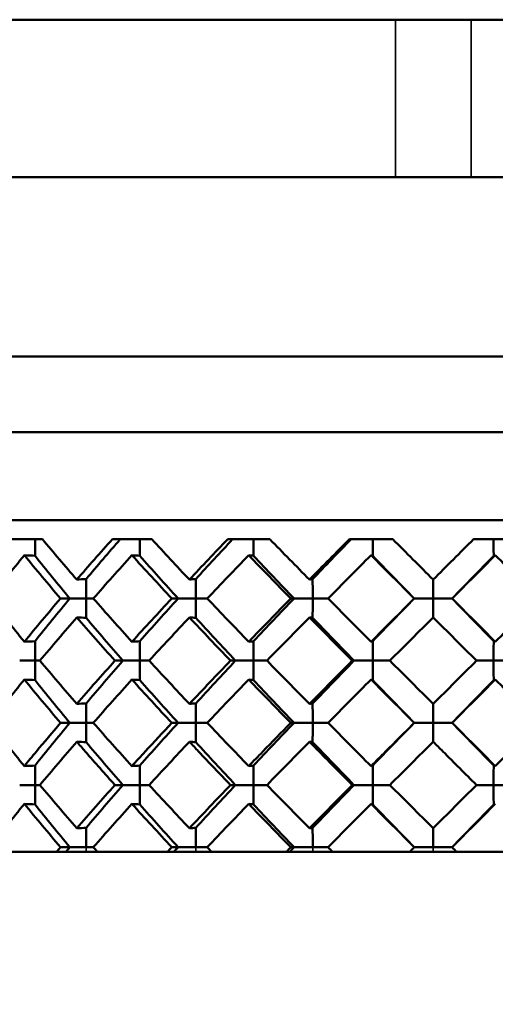
# Model space of a CAD drawing. Units: inches. Extents: x 3 to 415, y -388 to 85.
# Drawn here: x 36 to 37, y 70 to 71 of the extents above; entities that cross this region are included whole.
import ezdxf

# ---------------------------------------------------------------- set-up
doc = ezdxf.new("R2010")
doc.units = ezdxf.units.IN
doc.header["$LTSCALE"] = 8
doc.header["$MEASUREMENT"] = 0
for name, color, linetype, lineweight in [('Dimension (ANSI)', 7, 'Continuous', 25), ('Visible (ANSI)', 7, 'Continuous', 50), ('Visible Narrow (ANSI)', 7, 'Continuous', 35)]:
    doc.layers.add(name, color=color, linetype=linetype, lineweight=lineweight)
doc.styles.get("Standard").update_dxf_attribs({"font": 'calibril.ttf'})
doc.dimstyles.new('Default (ANSI)', dxfattribs={"dimscale": 8, "dimtxt": 0.125, "dimasz": 0.098425, "dimexe": 0.125, "dimexo": 0.0625, "dimgap": 0.031496, "dimtad": 0, "dimtih": 1, "dimtoh": 1, "dimrnd": 1e-08, "dimzin": 4, "dimdsep": 46, "dimtxsty": 'Standard', "dimcen": 0.09, "dimdle": 0.393701, "dimclrd": 256, "dimclre": 256, "dimclrt": 256, "dimadec": 0, "dimazin": 1, "dimtfac": 1, "dimtofl": 0, "dimtmove": 0, "dimatfit": 3, "dimfxl": 1, "dimtolj": 1, "dimtzin": 4, "dimlwd": -1, "dimlwe": -1, "dimarcsym": 0})

# ---------------------------------------------------------------- blocks, each defined once
blk = doc.blocks.new('*D13')
at = {"layer": 'Defpoints', "color": 0, "transparency": 16777216}
for p in [(30.11686, 79.91065), (36.45186, 65.38025), (46.81807, 65.38025)]:
    blk.add_point(p, dxfattribs=at)
at = {"layer": 'Dimension (ANSI)', "transparency": 16777216}
for p, q in [((30.61686, 79.91065), (47.81807, 79.91065)), ((46.81807, 79.12325), (46.81807, 72.82074)), ((46.81807, 66.16765), (46.81807, 69.48286)), ((36.95186, 65.38025), (47.81807, 65.38025))]:
    blk.add_line(p, q, dxfattribs=at)
for points in [[(46.68684, 79.12325), (46.94931, 79.12325), (46.81807, 79.91065)], [(46.68684, 66.16765), (46.94931, 66.16765), (46.81807, 65.38025)]]:
    blk.add_solid(points, dxfattribs=at)
at = {"layer": 'Dimension (ANSI)', "transparency": 16777216, "char_height": 1, "attachment_point": 1}
for s, insert in [('\\A1; 14.53', (44.90577, 72.42531)), ('\\A1;[369.1]', (44.72192, 70.89983))]:
    blk.add_mtext(s, dxfattribs=dict(at, insert=insert))

msp = doc.modelspace()

# ---------------------------------------------------------------- linework, layer by layer
at = {"layer": 'Visible (ANSI)'}
for p, q in [((35.94186, 70.85765), (37.44186, 70.85765)), ((36.16327, 70.73265), (36.66186, 70.73265)), ((36.72186, 70.73265), (36.66186, 70.73265)), ((36.72186, 70.73265), (37.22044, 70.73265)), ((37.17686, 70.59065), (36.20686, 70.59065)), ((37.23686, 70.53065), (36.14686, 70.53065)), ((36.12686, 70.46065), (37.25686, 70.46065)), ((36.38209, 70.44565), (36.35378, 70.44565)), ((36.46885, 70.44565), (36.43753, 70.44565)), ((36.56238, 70.44565), (36.529, 70.44565)), ((36.65985, 70.44565), (36.62542, 70.44565)), ((36.75829, 70.44565), (36.72386, 70.44565)), ((36.69186, 70.39863), (36.69186, 70.41363)), ((36.39646, 70.39863), (36.40387, 70.39863)), ((36.40387, 70.39863), (36.41686, 70.39863)), ((36.42245, 70.39863), (36.41686, 70.39863)), ((36.48459, 70.39863), (36.48965, 70.39863)), ((36.48965, 70.39863), (36.50374, 70.39863)), ((36.51278, 70.39863), (36.50374, 70.39863)), ((36.57901, 70.39863), (36.58158, 70.39863)), ((36.58158, 70.39863), (36.59635, 70.39863)), ((36.60855, 70.39863), (36.59635, 70.39863)), ((36.67686, 70.39863), (36.69186, 70.39863)), ((36.70686, 70.39863), (36.69186, 70.39863)), ((36.69186, 70.39863), (36.69186, 70.38362)), ((36.3641, 70.34932), (36.37639, 70.34932)), ((36.38019, 70.34932), (36.37639, 70.34932)), ((36.43957, 70.34932), (36.44582, 70.34932)), ((36.44582, 70.34932), (36.45942, 70.34932)), ((36.46676, 70.34932), (36.45942, 70.34932)), ((36.53119, 70.34932), (36.53502, 70.34932)), ((36.53502, 70.34932), (36.54951, 70.34932)), ((36.56016, 70.34932), (36.54951, 70.34932)), ((36.62769, 70.34932), (36.62898, 70.34932)), ((36.62898, 70.34932), (36.64392, 70.34932)), ((36.65757, 70.34932), (36.64392, 70.34932)), ((36.72614, 70.34932), (36.73979, 70.34932)), ((36.75473, 70.34932), (36.73979, 70.34932)), ((36.69186, 70.30001), (36.69186, 70.31502)), ((36.39646, 70.30001), (36.40387, 70.30001)), ((36.40387, 70.30001), (36.41686, 70.30001)), ((36.42245, 70.30001), (36.41686, 70.30001)), ((36.48459, 70.30001), (36.48965, 70.30001)), ((36.48965, 70.30001), (36.50374, 70.30001)), ((36.51278, 70.30001), (36.50374, 70.30001)), ((36.57901, 70.30001), (36.58158, 70.30001)), ((36.58158, 70.30001), (36.59635, 70.30001)), ((36.60855, 70.30001), (36.59635, 70.30001)), ((36.67686, 70.30001), (36.69186, 70.30001)), ((36.70686, 70.30001), (36.69186, 70.30001)), ((36.69186, 70.30001), (36.69186, 70.28501)), ((36.3641, 70.25071), (36.37639, 70.25071)), ((36.38019, 70.25071), (36.37639, 70.25071)), ((36.43957, 70.25071), (36.44582, 70.25071)), ((36.44582, 70.25071), (36.45942, 70.25071)), ((36.46676, 70.25071), (36.45942, 70.25071)), ((36.53119, 70.25071), (36.53502, 70.25071)), ((36.53502, 70.25071), (36.54951, 70.25071)), ((36.56016, 70.25071), (36.54951, 70.25071)), ((36.62769, 70.25071), (36.62898, 70.25071)), ((36.62898, 70.25071), (36.64392, 70.25071)), ((36.65757, 70.25071), (36.64392, 70.25071)), ((36.72614, 70.25071), (36.73979, 70.25071)), ((36.75473, 70.25071), (36.73979, 70.25071)), ((36.69186, 70.2014), (36.69186, 70.21641)), ((36.39646, 70.2014), (36.40387, 70.2014)), ((36.40387, 70.2014), (36.41686, 70.2014)), ((36.42245, 70.2014), (36.41686, 70.2014)), ((36.48459, 70.2014), (36.48965, 70.2014)), ((36.48965, 70.2014), (36.50374, 70.2014)), ((36.51278, 70.2014), (36.50374, 70.2014)), ((36.57901, 70.2014), (36.58158, 70.2014)), ((36.58158, 70.2014), (36.59635, 70.2014)), ((36.60855, 70.2014), (36.59635, 70.2014)), ((36.67686, 70.2014), (36.69186, 70.2014)), ((36.70686, 70.2014), (36.69186, 70.2014)), ((36.39327, 70.19765), (36.34324, 70.19765)), ((36.39327, 70.19765), (36.40076, 70.19765)), ((36.40076, 70.19765), (36.41685, 70.19765)), ((36.41685, 70.19765), (36.42575, 70.19765)), ((36.4811, 70.19765), (36.42575, 70.19765)), ((36.4811, 70.19765), (36.48626, 70.19765)), ((36.48626, 70.19765), (36.50374, 70.19765)), ((36.50374, 70.19765), (36.51634, 70.19765)), ((36.57533, 70.19765), (36.51634, 70.19765)), ((36.57533, 70.19765), (36.578, 70.19765)), ((36.578, 70.19765), (36.59635, 70.19765)), ((36.59635, 70.19765), (36.61226, 70.19765)), ((36.67311, 70.19765), (36.61226, 70.19765)), ((36.67311, 70.19765), (36.67321, 70.19765)), ((36.67321, 70.19765), (36.69186, 70.19765)), ((36.69186, 70.19765), (36.71051, 70.19765)), ((36.71051, 70.19765), (36.7106, 70.19765)), ((36.77145, 70.19765), (36.7106, 70.19765))]:
    msp.add_line(p, q, dxfattribs=at)
for radius, start, end in [(6.3, 302.295815, 113.186059), (6.29996, 302.296184, 113.185791)]:
    msp.add_arc((36.69186, 73.21765), radius, start, end, dxfattribs=at)
for points in [[(36.37639, 70.44565), (36.37638, 70.44128), (36.37634, 70.4369), (36.37627, 70.43253)], [(36.38209, 70.44565), (36.39103, 70.43496), (36.40013, 70.42429), (36.40936, 70.41363)], [(36.40936, 70.41363), (36.41859, 70.42429), (36.42798, 70.43496), (36.43753, 70.44565)], [(36.41675, 70.41403), (36.42564, 70.42457), (36.43468, 70.43511), (36.44384, 70.44565)], [(36.45941, 70.44565), (36.45941, 70.44128), (36.45938, 70.4369), (36.45933, 70.43253)], [(36.46885, 70.44565), (36.47867, 70.43496), (36.4886, 70.42429), (36.49861, 70.41363)], [(36.49861, 70.41363), (36.50864, 70.42429), (36.51877, 70.43497), (36.529, 70.44565)], [(36.50367, 70.41403), (36.51332, 70.42457), (36.52306, 70.43511), (36.53289, 70.44565)], [(36.5495, 70.44565), (36.5495, 70.44128), (36.54948, 70.4369), (36.54945, 70.43253)], [(36.56238, 70.44565), (36.57279, 70.43496), (36.58325, 70.42429), (36.59374, 70.41363)], [(36.59374, 70.41363), (36.60425, 70.42429), (36.61481, 70.43497), (36.62542, 70.44565)], [(36.59631, 70.41403), (36.60642, 70.42457), (36.61658, 70.43511), (36.62677, 70.44565)], [(36.64392, 70.44565), (36.64392, 70.44128), (36.64391, 70.4369), (36.6439, 70.43253)], [(36.65985, 70.44565), (36.67052, 70.43496), (36.6812, 70.42429), (36.69186, 70.41363)], [(36.69186, 70.41363), (36.70252, 70.42429), (36.7132, 70.43497), (36.72386, 70.44565)], [(36.73979, 70.44565), (36.73979, 70.44128), (36.7398, 70.4369), (36.73981, 70.43253)], [(36.36778, 70.43293), (36.3584, 70.42148), (36.34924, 70.41004), (36.3403, 70.39863)], [(36.37627, 70.43253), (36.37344, 70.43266), (36.37061, 70.4328), (36.36778, 70.43293)], [(36.39646, 70.39863), (36.38672, 70.41005), (36.37716, 70.42149), (36.36778, 70.43293)], [(36.40387, 70.39863), (36.39449, 70.40993), (36.38529, 70.42123), (36.37627, 70.43253)], [(36.45308, 70.43293), (36.44269, 70.42148), (36.43248, 70.41004), (36.42245, 70.39863)], [(36.45933, 70.43253), (36.45725, 70.43266), (36.45516, 70.4328), (36.45308, 70.43293)], [(36.48459, 70.39863), (36.47396, 70.41005), (36.46345, 70.42149), (36.45308, 70.43293)], [(36.48965, 70.39863), (36.47942, 70.40993), (36.4693, 70.42123), (36.45933, 70.43253)], [(36.54562, 70.43293), (36.53456, 70.42148), (36.52361, 70.41004), (36.51278, 70.39863)], [(36.54945, 70.43253), (36.54818, 70.43266), (36.5469, 70.4328), (36.54562, 70.43293)], [(36.57901, 70.39863), (36.56781, 70.41005), (36.55668, 70.42149), (36.54562, 70.43293)], [(36.58158, 70.39863), (36.5708, 70.40993), (36.56008, 70.42123), (36.54945, 70.43253)], [(36.64261, 70.43293), (36.6312, 70.42148), (36.61984, 70.41004), (36.60855, 70.39863)], [(36.6439, 70.43253), (36.64347, 70.43266), (36.64304, 70.4328), (36.64261, 70.43293)], [(36.67686, 70.39863), (36.66543, 70.41005), (36.65401, 70.42149), (36.64261, 70.43293)], [(36.67686, 70.39863), (36.66586, 70.40993), (36.65486, 70.42123), (36.6439, 70.43253)], [(36.7411, 70.43293), (36.72969, 70.42148), (36.71827, 70.41004), (36.70686, 70.39863)], [(36.70686, 70.39863), (36.71786, 70.40993), (36.72885, 70.42123), (36.73981, 70.43253)], [(36.73981, 70.43253), (36.74024, 70.43266), (36.74067, 70.4328), (36.7411, 70.43293)], [(36.77516, 70.39863), (36.76386, 70.41005), (36.7525, 70.42149), (36.7411, 70.43293)], [(36.41675, 70.41403), (36.41429, 70.41389), (36.41182, 70.41376), (36.40936, 70.41363)], [(36.50367, 70.41403), (36.50199, 70.41389), (36.5003, 70.41376), (36.49861, 70.41363)], [(36.59631, 70.41403), (36.59546, 70.41389), (36.5946, 70.41376), (36.59374, 70.41363)], [(36.3403, 70.39863), (36.34926, 70.38718), (36.35843, 70.37574), (36.36778, 70.36432)], [(36.36778, 70.36432), (36.37714, 70.37574), (36.3867, 70.38718), (36.39646, 70.39863)], [(36.37627, 70.36473), (36.38529, 70.37603), (36.39449, 70.38733), (36.40387, 70.39863)], [(36.42245, 70.39863), (36.43251, 70.38718), (36.44272, 70.37574), (36.45308, 70.36432)], [(36.45308, 70.36432), (36.46344, 70.37575), (36.47395, 70.38719), (36.48459, 70.39863)], [(36.45933, 70.36473), (36.4693, 70.37603), (36.47942, 70.38733), (36.48965, 70.39863)], [(36.51278, 70.39863), (36.52364, 70.38718), (36.53459, 70.37574), (36.54562, 70.36432)], [(36.54562, 70.36432), (36.55667, 70.37575), (36.5678, 70.38719), (36.57901, 70.39863)], [(36.54945, 70.36473), (36.56008, 70.37603), (36.5708, 70.38733), (36.58158, 70.39863)], [(36.60855, 70.39863), (36.61988, 70.38718), (36.63123, 70.37574), (36.64261, 70.36432)], [(36.64261, 70.36432), (36.654, 70.37575), (36.66542, 70.38719), (36.67686, 70.39863)], [(36.6439, 70.36473), (36.65486, 70.37603), (36.66586, 70.38733), (36.67686, 70.39863)], [(36.73981, 70.36473), (36.72885, 70.37603), (36.71786, 70.38733), (36.70686, 70.39863)], [(36.70686, 70.39863), (36.7183, 70.38718), (36.72972, 70.37574), (36.7411, 70.36432)], [(36.7411, 70.36432), (36.75249, 70.37575), (36.76385, 70.38719), (36.77516, 70.39863)], [(36.40936, 70.38362), (36.39944, 70.37218), (36.38972, 70.36074), (36.38019, 70.34932)], [(36.41675, 70.38322), (36.41429, 70.38336), (36.41182, 70.38349), (36.40936, 70.38362)], [(36.43957, 70.34932), (36.42933, 70.36076), (36.41926, 70.37219), (36.40936, 70.38362)], [(36.44582, 70.34932), (36.43598, 70.36062), (36.42628, 70.37192), (36.41675, 70.38322)], [(36.49861, 70.38362), (36.48786, 70.37218), (36.47723, 70.36074), (36.46676, 70.34932)], [(36.50367, 70.38322), (36.50199, 70.38336), (36.5003, 70.38349), (36.49861, 70.38362)], [(36.53119, 70.34932), (36.52022, 70.36076), (36.50936, 70.37219), (36.49861, 70.38362)], [(36.53502, 70.34932), (36.52447, 70.36062), (36.51402, 70.37192), (36.50367, 70.38322)], [(36.59374, 70.38362), (36.58247, 70.37218), (36.57127, 70.36074), (36.56016, 70.34932)], [(36.59631, 70.38322), (36.59546, 70.38336), (36.5946, 70.38349), (36.59374, 70.38362)], [(36.62769, 70.34932), (36.61633, 70.36076), (36.60501, 70.37219), (36.59374, 70.38362)], [(36.62898, 70.34932), (36.61804, 70.36062), (36.60715, 70.37192), (36.59631, 70.38322)], [(36.69186, 70.38362), (36.68041, 70.37218), (36.66898, 70.36074), (36.65757, 70.34932)], [(36.72614, 70.34932), (36.71472, 70.36076), (36.70329, 70.37219), (36.69186, 70.38362)], [(36.37627, 70.36473), (36.37344, 70.36459), (36.37061, 70.36445), (36.36778, 70.36432)], [(36.45933, 70.36473), (36.45725, 70.36459), (36.45516, 70.36445), (36.45308, 70.36432)], [(36.54945, 70.36473), (36.54818, 70.36459), (36.5469, 70.36445), (36.54562, 70.36432)], [(36.6439, 70.36473), (36.64347, 70.36459), (36.64304, 70.36445), (36.64261, 70.36432)], [(36.73981, 70.36473), (36.74024, 70.36459), (36.74067, 70.36445), (36.7411, 70.36432)], [(36.38019, 70.34932), (36.38973, 70.33788), (36.39946, 70.32645), (36.40936, 70.31502)], [(36.40936, 70.31502), (36.41926, 70.32646), (36.42934, 70.33789), (36.43957, 70.34932)], [(36.41675, 70.31542), (36.42628, 70.32672), (36.43598, 70.33802), (36.44582, 70.34932)], [(36.46676, 70.34932), (36.47725, 70.33788), (36.48787, 70.32645), (36.49861, 70.31502)], [(36.49861, 70.31502), (36.50936, 70.32646), (36.52023, 70.33789), (36.53119, 70.34932)], [(36.50367, 70.31542), (36.51402, 70.32672), (36.52447, 70.33802), (36.53502, 70.34932)], [(36.56016, 70.34932), (36.57129, 70.33788), (36.58249, 70.32645), (36.59374, 70.31502)], [(36.59374, 70.31502), (36.60501, 70.32646), (36.61633, 70.33789), (36.62769, 70.34932)], [(36.59631, 70.31542), (36.60715, 70.32672), (36.61804, 70.33802), (36.62898, 70.34932)], [(36.65757, 70.34932), (36.66899, 70.33788), (36.68043, 70.32645), (36.69186, 70.31502)], [(36.69186, 70.31502), (36.7033, 70.32646), (36.71473, 70.33789), (36.72614, 70.34932)], [(36.36778, 70.33432), (36.35841, 70.32288), (36.34925, 70.31145), (36.3403, 70.30001)], [(36.37627, 70.33392), (36.37344, 70.33405), (36.37061, 70.33419), (36.36778, 70.33432)], [(36.39646, 70.30001), (36.38671, 70.31146), (36.37715, 70.32289), (36.36778, 70.33432)], [(36.40387, 70.30001), (36.39449, 70.31131), (36.38529, 70.32262), (36.37627, 70.33392)], [(36.45308, 70.33432), (36.44271, 70.32288), (36.43249, 70.31145), (36.42245, 70.30001)], [(36.45933, 70.33392), (36.45725, 70.33405), (36.45516, 70.33419), (36.45308, 70.33432)], [(36.48459, 70.30001), (36.47394, 70.31146), (36.46343, 70.32289), (36.45308, 70.33432)], [(36.48965, 70.30001), (36.47942, 70.31131), (36.4693, 70.32262), (36.45933, 70.33392)], [(36.54562, 70.33432), (36.53457, 70.32288), (36.52362, 70.31145), (36.51278, 70.30001)], [(36.54945, 70.33392), (36.54818, 70.33405), (36.5469, 70.33419), (36.54562, 70.33432)], [(36.57901, 70.30001), (36.5678, 70.31146), (36.55666, 70.32289), (36.54562, 70.33432)], [(36.58158, 70.30001), (36.5708, 70.31131), (36.56008, 70.32262), (36.54945, 70.33392)], [(36.64261, 70.33432), (36.63122, 70.32288), (36.61986, 70.31145), (36.60855, 70.30001)], [(36.6439, 70.33392), (36.64347, 70.33405), (36.64304, 70.33419), (36.64261, 70.33432)], [(36.67686, 70.30001), (36.66542, 70.31146), (36.654, 70.32289), (36.64261, 70.33432)], [(36.67686, 70.30001), (36.66586, 70.31131), (36.65486, 70.32262), (36.6439, 70.33392)], [(36.7411, 70.33432), (36.7297, 70.32288), (36.71828, 70.31145), (36.70686, 70.30001)], [(36.70686, 70.30001), (36.71786, 70.31131), (36.72885, 70.32262), (36.73981, 70.33392)], [(36.73981, 70.33392), (36.74024, 70.33405), (36.74067, 70.33419), (36.7411, 70.33432)], [(36.77516, 70.30001), (36.76384, 70.31146), (36.75248, 70.32289), (36.7411, 70.33432)], [(36.41675, 70.31542), (36.41429, 70.31528), (36.41182, 70.31515), (36.40936, 70.31502)], [(36.50367, 70.31542), (36.50199, 70.31528), (36.5003, 70.31515), (36.49861, 70.31502)], [(36.59631, 70.31542), (36.59546, 70.31528), (36.5946, 70.31515), (36.59374, 70.31502)], [(36.3403, 70.30001), (36.34925, 70.28858), (36.35842, 70.27715), (36.36778, 70.26571)], [(36.37627, 70.26611), (36.38529, 70.27741), (36.39449, 70.28871), (36.40387, 70.30001)], [(36.42245, 70.30001), (36.4325, 70.28858), (36.44271, 70.27715), (36.45308, 70.26571)], [(36.45933, 70.26611), (36.4693, 70.27741), (36.47942, 70.28871), (36.48965, 70.30001)], [(36.51278, 70.30001), (36.52362, 70.28858), (36.53458, 70.27715), (36.54562, 70.26571)], [(36.54945, 70.26611), (36.56008, 70.27741), (36.5708, 70.28871), (36.58158, 70.30001)], [(36.60855, 70.30001), (36.61986, 70.28858), (36.63122, 70.27715), (36.64261, 70.26571)], [(36.6439, 70.26611), (36.65486, 70.27741), (36.66586, 70.28871), (36.67686, 70.30001)], [(36.73981, 70.26611), (36.72885, 70.27741), (36.71786, 70.28871), (36.70686, 70.30001)], [(36.70686, 70.30001), (36.71829, 70.28858), (36.72971, 70.27715), (36.7411, 70.26571)], [(36.40936, 70.28501), (36.39946, 70.27358), (36.38973, 70.26215), (36.38019, 70.25071)], [(36.41675, 70.28461), (36.41429, 70.28475), (36.41182, 70.28488), (36.40936, 70.28501)], [(36.44582, 70.25071), (36.43598, 70.26201), (36.42628, 70.27331), (36.41675, 70.28461)], [(36.49861, 70.28501), (36.48787, 70.27358), (36.47725, 70.26215), (36.46676, 70.25071)], [(36.50367, 70.28461), (36.50199, 70.28475), (36.5003, 70.28488), (36.49861, 70.28501)], [(36.53502, 70.25071), (36.52447, 70.26201), (36.51402, 70.27331), (36.50367, 70.28461)], [(36.59374, 70.28501), (36.58249, 70.27358), (36.57129, 70.26215), (36.56016, 70.25071)], [(36.59631, 70.28461), (36.59546, 70.28475), (36.5946, 70.28488), (36.59374, 70.28501)], [(36.62898, 70.25071), (36.61804, 70.26201), (36.60715, 70.27331), (36.59631, 70.28461)], [(36.69186, 70.28501), (36.68042, 70.27358), (36.66899, 70.26215), (36.65757, 70.25071)], [(36.37627, 70.26611), (36.37344, 70.26598), (36.37061, 70.26584), (36.36778, 70.26571)], [(36.45933, 70.26611), (36.45725, 70.26598), (36.45516, 70.26584), (36.45308, 70.26571)], [(36.54945, 70.26611), (36.54818, 70.26598), (36.5469, 70.26584), (36.54562, 70.26571)], [(36.6439, 70.26611), (36.64347, 70.26598), (36.64304, 70.26584), (36.64261, 70.26571)], [(36.73981, 70.26611), (36.74024, 70.26598), (36.74067, 70.26584), (36.7411, 70.26571)], [(36.38019, 70.25071), (36.38972, 70.23928), (36.39944, 70.22785), (36.40936, 70.21641)], [(36.40936, 70.21641), (36.41925, 70.22783), (36.42933, 70.23927), (36.43957, 70.25071)], [(36.41675, 70.21681), (36.42628, 70.22811), (36.43598, 70.23941), (36.44582, 70.25071)], [(36.46676, 70.25071), (36.47724, 70.23928), (36.48786, 70.22785), (36.49861, 70.21641)], [(36.49861, 70.21641), (36.50935, 70.22783), (36.52022, 70.23927), (36.53119, 70.25071)], [(36.50367, 70.21681), (36.51402, 70.22811), (36.52447, 70.23941), (36.53502, 70.25071)], [(36.56016, 70.25071), (36.57128, 70.23928), (36.58247, 70.22785), (36.59374, 70.21641)], [(36.59374, 70.21641), (36.605, 70.22783), (36.61632, 70.23927), (36.62769, 70.25071)], [(36.59631, 70.21681), (36.60715, 70.22811), (36.61804, 70.23941), (36.62898, 70.25071)], [(36.65757, 70.25071), (36.66898, 70.23928), (36.68041, 70.22785), (36.69186, 70.21641)], [(36.69186, 70.21641), (36.70328, 70.22783), (36.71472, 70.23927), (36.72614, 70.25071)], [(36.36778, 70.23571), (36.35843, 70.22428), (36.34926, 70.21285), (36.3403, 70.2014)], [(36.37627, 70.2353), (36.37344, 70.23544), (36.37061, 70.23558), (36.36778, 70.23571)], [(36.39646, 70.2014), (36.38672, 70.21284), (36.37716, 70.22427), (36.36778, 70.23571)], [(36.40387, 70.2014), (36.39449, 70.2127), (36.38529, 70.224), (36.37627, 70.2353)], [(36.45308, 70.23571), (36.44272, 70.22428), (36.43251, 70.21285), (36.42245, 70.2014)], [(36.45933, 70.2353), (36.45725, 70.23544), (36.45516, 70.23558), (36.45308, 70.23571)], [(36.48459, 70.2014), (36.47395, 70.21284), (36.46344, 70.22427), (36.45308, 70.23571)], [(36.48965, 70.2014), (36.47942, 70.2127), (36.4693, 70.224), (36.45933, 70.2353)], [(36.54562, 70.23571), (36.53459, 70.22428), (36.52363, 70.21285), (36.51278, 70.2014)], [(36.54945, 70.2353), (36.54818, 70.23544), (36.5469, 70.23558), (36.54562, 70.23571)], [(36.57901, 70.2014), (36.56781, 70.21284), (36.55667, 70.22427), (36.54562, 70.23571)], [(36.58158, 70.2014), (36.5708, 70.2127), (36.56008, 70.224), (36.54945, 70.2353)], [(36.64261, 70.23571), (36.63123, 70.22428), (36.61987, 70.21285), (36.60855, 70.2014)], [(36.6439, 70.2353), (36.64347, 70.23544), (36.64304, 70.23558), (36.64261, 70.23571)], [(36.67686, 70.2014), (36.66543, 70.21284), (36.65401, 70.22427), (36.64261, 70.23571)], [(36.67686, 70.2014), (36.66586, 70.2127), (36.65486, 70.224), (36.6439, 70.2353)], [(36.7411, 70.23571), (36.72972, 70.22428), (36.7183, 70.21285), (36.70686, 70.2014)], [(36.70686, 70.2014), (36.71786, 70.2127), (36.72885, 70.224), (36.73981, 70.2353)], [(36.73981, 70.2353), (36.74024, 70.23544), (36.74067, 70.23558), (36.7411, 70.23571)], [(36.41675, 70.21681), (36.41429, 70.21667), (36.41182, 70.21654), (36.40936, 70.21641)], [(36.50367, 70.21681), (36.50199, 70.21667), (36.5003, 70.21654), (36.49861, 70.21641)], [(36.59631, 70.21681), (36.59546, 70.21667), (36.5946, 70.21654), (36.59374, 70.21641)], [(36.39327, 70.19765), (36.39434, 70.1989), (36.3954, 70.20015), (36.39646, 70.2014)], [(36.40076, 70.19765), (36.40179, 70.1989), (36.40283, 70.20015), (36.40387, 70.2014)], [(36.42245, 70.2014), (36.42354, 70.20015), (36.42464, 70.1989), (36.42575, 70.19765)], [(36.4811, 70.19765), (36.48226, 70.1989), (36.48342, 70.20015), (36.48459, 70.2014)], [(36.48626, 70.19765), (36.48739, 70.1989), (36.48852, 70.20015), (36.48965, 70.2014)], [(36.51278, 70.2014), (36.51396, 70.20015), (36.51515, 70.1989), (36.51634, 70.19765)], [(36.57533, 70.19765), (36.57656, 70.1989), (36.57778, 70.20015), (36.57901, 70.2014)], [(36.578, 70.19765), (36.57919, 70.1989), (36.58038, 70.20015), (36.58158, 70.2014)], [(36.60855, 70.2014), (36.60979, 70.20015), (36.61102, 70.1989), (36.61226, 70.19765)], [(36.67311, 70.19765), (36.67436, 70.1989), (36.67561, 70.20015), (36.67686, 70.2014)], [(36.67321, 70.19765), (36.67442, 70.1989), (36.67564, 70.20015), (36.67686, 70.2014)], [(36.71051, 70.19765), (36.70929, 70.1989), (36.70807, 70.20015), (36.70686, 70.2014)], [(36.70686, 70.2014), (36.70811, 70.20015), (36.70935, 70.1989), (36.7106, 70.19765)]]:
    msp.add_open_spline(points, degree=3, dxfattribs=at)
for points, knots in [([(36.41686, 70.39863), (36.41686, 70.39867), (36.41686, 70.39872), (36.41685, 70.40386), (36.41682, 70.40895), (36.41675, 70.41403)], [-0.00036297, -0.00036297, -0.00036297, -0.00036297, 0, 0, 0.0387703, 0.0387703, 0.0387703, 0.0387703]), ([(36.50374, 70.39863), (36.50374, 70.39867), (36.50374, 70.39872), (36.50374, 70.40386), (36.50372, 70.40895), (36.50367, 70.41403)], [-0.00036297, -0.00036297, -0.00036297, -0.00036297, 0, 0, 0.0387703, 0.0387703, 0.0387703, 0.0387703]), ([(36.59635, 70.39863), (36.59635, 70.39867), (36.59635, 70.39872), (36.59635, 70.40386), (36.59634, 70.40895), (36.59631, 70.41403)], [-0.00036297, -0.00036297, -0.00036297, -0.00036297, 0, 0, 0.0387703, 0.0387703, 0.0387703, 0.0387703]), ([(36.41686, 70.39863), (36.41686, 70.39858), (36.41686, 70.39853), (36.41685, 70.3934), (36.41682, 70.38831), (36.41675, 70.38322)], [-0.00036297, -0.00036297, -0.00036297, -0.00036297, 0, 0, 0.0387703, 0.0387703, 0.0387703, 0.0387703]), ([(36.50374, 70.39863), (36.50374, 70.39858), (36.50374, 70.39853), (36.50374, 70.3934), (36.50372, 70.38831), (36.50367, 70.38322)], [-0.00036297, -0.00036297, -0.00036297, -0.00036297, 0, 0, 0.0387703, 0.0387703, 0.0387703, 0.0387703]), ([(36.59635, 70.39863), (36.59635, 70.39858), (36.59635, 70.39853), (36.59635, 70.3934), (36.59634, 70.38831), (36.59631, 70.38322)], [-0.00036297, -0.00036297, -0.00036297, -0.00036297, 0, 0, 0.0387703, 0.0387703, 0.0387703, 0.0387703]), ([(36.37639, 70.34932), (36.37639, 70.34937), (36.37639, 70.34942), (36.37639, 70.35455), (36.37635, 70.35964), (36.37627, 70.36473)], [-0.00036297, -0.00036297, -0.00036297, -0.00036297, 0, 0, 0.0387703, 0.0387703, 0.0387703, 0.0387703]), ([(36.45942, 70.34932), (36.45942, 70.34937), (36.45942, 70.34942), (36.45942, 70.35455), (36.45939, 70.35964), (36.45933, 70.36473)], [-0.00036297, -0.00036297, -0.00036297, -0.00036297, 0, 0, 0.0387703, 0.0387703, 0.0387703, 0.0387703]), ([(36.54951, 70.34932), (36.54951, 70.34937), (36.54951, 70.34942), (36.5495, 70.35455), (36.54949, 70.35964), (36.54945, 70.36473)], [-0.00036297, -0.00036297, -0.00036297, -0.00036297, 0, 0, 0.0387703, 0.0387703, 0.0387703, 0.0387703]), ([(36.64392, 70.34932), (36.64392, 70.34937), (36.64392, 70.34942), (36.64392, 70.35455), (36.64391, 70.35964), (36.6439, 70.36473)], [-0.00036297, -0.00036297, -0.00036297, -0.00036297, 0, 0, 0.0387703, 0.0387703, 0.0387703, 0.0387703]), ([(36.73979, 70.34932), (36.73979, 70.34937), (36.73979, 70.34942), (36.73979, 70.35455), (36.7398, 70.35964), (36.73981, 70.36473)], [-0.00036297, -0.00036297, -0.00036297, -0.00036297, 0, 0, 0.0387703, 0.0387703, 0.0387703, 0.0387703]), ([(36.37639, 70.34932), (36.37639, 70.34927), (36.37639, 70.34923), (36.37639, 70.34409), (36.37635, 70.339), (36.37627, 70.33392)], [-0.00036297, -0.00036297, -0.00036297, -0.00036297, 0, 0, 0.0387703, 0.0387703, 0.0387703, 0.0387703]), ([(36.45942, 70.34932), (36.45942, 70.34927), (36.45942, 70.34923), (36.45942, 70.34409), (36.45939, 70.339), (36.45933, 70.33392)], [-0.00036297, -0.00036297, -0.00036297, -0.00036297, 0, 0, 0.0387703, 0.0387703, 0.0387703, 0.0387703]), ([(36.54951, 70.34932), (36.54951, 70.34927), (36.54951, 70.34923), (36.5495, 70.34409), (36.54949, 70.339), (36.54945, 70.33392)], [-0.00036297, -0.00036297, -0.00036297, -0.00036297, 0, 0, 0.0387703, 0.0387703, 0.0387703, 0.0387703]), ([(36.64392, 70.34932), (36.64392, 70.34927), (36.64392, 70.34923), (36.64392, 70.34409), (36.64391, 70.339), (36.6439, 70.33392)], [-0.00036297, -0.00036297, -0.00036297, -0.00036297, 0, 0, 0.0387703, 0.0387703, 0.0387703, 0.0387703]), ([(36.73979, 70.34932), (36.73979, 70.34927), (36.73979, 70.34923), (36.73979, 70.34409), (36.7398, 70.339), (36.73981, 70.33392)], [-0.00036297, -0.00036297, -0.00036297, -0.00036297, 0, 0, 0.0387703, 0.0387703, 0.0387703, 0.0387703]), ([(36.41686, 70.30001), (36.41686, 70.30006), (36.41686, 70.30011), (36.41685, 70.30525), (36.41682, 70.31033), (36.41675, 70.31542)], [-0.00036297, -0.00036297, -0.00036297, -0.00036297, 0, 0, 0.0387703, 0.0387703, 0.0387703, 0.0387703]), ([(36.50374, 70.30001), (36.50374, 70.30006), (36.50374, 70.30011), (36.50374, 70.30525), (36.50372, 70.31033), (36.50367, 70.31542)], [-0.00036297, -0.00036297, -0.00036297, -0.00036297, 0, 0, 0.0387703, 0.0387703, 0.0387703, 0.0387703]), ([(36.59635, 70.30001), (36.59635, 70.30006), (36.59635, 70.30011), (36.59635, 70.30525), (36.59634, 70.31033), (36.59631, 70.31542)], [-0.00036297, -0.00036297, -0.00036297, -0.00036297, 0, 0, 0.0387703, 0.0387703, 0.0387703, 0.0387703]), ([(36.36778, 70.26571), (36.37093, 70.26955), (36.3741, 70.27339), (36.3836, 70.28483), (36.38999, 70.29242), (36.39646, 70.30001)], [1.6894398, 1.6894398, 1.6894398, 1.6894398, 1.7308338, 1.7308338, 1.8127334, 1.8127334, 1.8127334, 1.8127334]), ([(36.41686, 70.30001), (36.41686, 70.29997), (36.41686, 70.29992), (36.41685, 70.29478), (36.41682, 70.2897), (36.41675, 70.28461)], [-0.00036297, -0.00036297, -0.00036297, -0.00036297, 0, 0, 0.0387703, 0.0387703, 0.0387703, 0.0387703]), ([(36.45308, 70.26571), (36.45656, 70.26955), (36.46005, 70.27339), (36.47052, 70.28483), (36.47753, 70.29242), (36.48459, 70.30001)], [1.6894398, 1.6894398, 1.6894398, 1.6894398, 1.7308338, 1.7308338, 1.8127334, 1.8127334, 1.8127334, 1.8127334]), ([(36.50374, 70.30001), (36.50374, 70.29997), (36.50374, 70.29992), (36.50374, 70.29478), (36.50372, 70.2897), (36.50367, 70.28461)], [-0.00036297, -0.00036297, -0.00036297, -0.00036297, 0, 0, 0.0387703, 0.0387703, 0.0387703, 0.0387703]), ([(36.54562, 70.26571), (36.54933, 70.26955), (36.55305, 70.27339), (36.56416, 70.28483), (36.57157, 70.29242), (36.57901, 70.30001)], [1.6894398, 1.6894398, 1.6894398, 1.6894398, 1.7308338, 1.7308338, 1.8127334, 1.8127334, 1.8127334, 1.8127334]), ([(36.59635, 70.30001), (36.59635, 70.29997), (36.59635, 70.29992), (36.59635, 70.29478), (36.59634, 70.2897), (36.59631, 70.28461)], [-0.00036297, -0.00036297, -0.00036297, -0.00036297, 0, 0, 0.0387703, 0.0387703, 0.0387703, 0.0387703]), ([(36.64261, 70.26571), (36.64644, 70.26955), (36.65027, 70.27339), (36.66168, 70.28483), (36.66927, 70.29242), (36.67686, 70.30001)], [1.6894398, 1.6894398, 1.6894398, 1.6894398, 1.7308338, 1.7308338, 1.8127334, 1.8127334, 1.8127334, 1.8127334]), ([(36.7411, 70.26571), (36.74492, 70.26955), (36.74874, 70.27339), (36.76012, 70.28483), (36.76765, 70.29242), (36.77516, 70.30001)], [1.6894398, 1.6894398, 1.6894398, 1.6894398, 1.7308338, 1.7308338, 1.8127334, 1.8127334, 1.8127334, 1.8127334]), ([(36.43957, 70.25071), (36.43166, 70.25954), (36.42384, 70.26838), (36.41386, 70.27983), (36.4116, 70.28242), (36.40936, 70.28501)], [1.6354925, 1.6354925, 1.6354925, 1.6354925, 1.7308338, 1.7308338, 1.7587966, 1.7587966, 1.7587966, 1.7587966]), ([(36.53119, 70.25071), (36.52272, 70.25954), (36.5143, 70.26838), (36.5035, 70.27983), (36.50105, 70.28242), (36.49861, 70.28501)], [1.6354925, 1.6354925, 1.6354925, 1.6354925, 1.7308338, 1.7308338, 1.7587966, 1.7587966, 1.7587966, 1.7587966]), ([(36.62769, 70.25071), (36.61891, 70.25954), (36.61015, 70.26838), (36.59886, 70.27983), (36.5963, 70.28242), (36.59374, 70.28501)], [1.6354925, 1.6354925, 1.6354925, 1.6354925, 1.7308338, 1.7308338, 1.7587966, 1.7587966, 1.7587966, 1.7587966]), ([(36.72614, 70.25071), (36.71732, 70.25954), (36.70848, 70.26838), (36.69704, 70.27983), (36.69445, 70.28242), (36.69186, 70.28501)], [1.6354925, 1.6354925, 1.6354925, 1.6354925, 1.7308338, 1.7308338, 1.7587966, 1.7587966, 1.7587966, 1.7587966]), ([(36.37639, 70.25071), (36.37639, 70.25076), (36.37639, 70.2508), (36.37639, 70.25594), (36.37635, 70.26103), (36.37627, 70.26611)], [-0.00036297, -0.00036297, -0.00036297, -0.00036297, 0, 0, 0.0387703, 0.0387703, 0.0387703, 0.0387703]), ([(36.45942, 70.25071), (36.45942, 70.25076), (36.45942, 70.2508), (36.45942, 70.25594), (36.45939, 70.26103), (36.45933, 70.26611)], [-0.00036297, -0.00036297, -0.00036297, -0.00036297, 0, 0, 0.0387703, 0.0387703, 0.0387703, 0.0387703]), ([(36.54951, 70.25071), (36.54951, 70.25076), (36.54951, 70.2508), (36.5495, 70.25594), (36.54949, 70.26103), (36.54945, 70.26611)], [-0.00036297, -0.00036297, -0.00036297, -0.00036297, 0, 0, 0.0387703, 0.0387703, 0.0387703, 0.0387703]), ([(36.64392, 70.25071), (36.64392, 70.25076), (36.64392, 70.2508), (36.64392, 70.25594), (36.64391, 70.26103), (36.6439, 70.26611)], [-0.00036297, -0.00036297, -0.00036297, -0.00036297, 0, 0, 0.0387703, 0.0387703, 0.0387703, 0.0387703]), ([(36.73979, 70.25071), (36.73979, 70.25076), (36.73979, 70.2508), (36.73979, 70.25594), (36.7398, 70.26103), (36.73981, 70.26611)], [-0.00036297, -0.00036297, -0.00036297, -0.00036297, 0, 0, 0.0387703, 0.0387703, 0.0387703, 0.0387703]), ([(36.37639, 70.25071), (36.37639, 70.25066), (36.37639, 70.25061), (36.37639, 70.24548), (36.37635, 70.24039), (36.37627, 70.2353)], [-0.00036297, -0.00036297, -0.00036297, -0.00036297, 0, 0, 0.0387703, 0.0387703, 0.0387703, 0.0387703]), ([(36.45942, 70.25071), (36.45942, 70.25066), (36.45942, 70.25061), (36.45942, 70.24548), (36.45939, 70.24039), (36.45933, 70.2353)], [-0.00036297, -0.00036297, -0.00036297, -0.00036297, 0, 0, 0.0387703, 0.0387703, 0.0387703, 0.0387703]), ([(36.54951, 70.25071), (36.54951, 70.25066), (36.54951, 70.25061), (36.5495, 70.24548), (36.54949, 70.24039), (36.54945, 70.2353)], [-0.00036297, -0.00036297, -0.00036297, -0.00036297, 0, 0, 0.0387703, 0.0387703, 0.0387703, 0.0387703]), ([(36.64392, 70.25071), (36.64392, 70.25066), (36.64392, 70.25061), (36.64392, 70.24548), (36.64391, 70.24039), (36.6439, 70.2353)], [-0.00036297, -0.00036297, -0.00036297, -0.00036297, 0, 0, 0.0387703, 0.0387703, 0.0387703, 0.0387703]), ([(36.73979, 70.25071), (36.73979, 70.25066), (36.73979, 70.25061), (36.73979, 70.24548), (36.7398, 70.24039), (36.73981, 70.2353)], [-0.00036297, -0.00036297, -0.00036297, -0.00036297, 0, 0, 0.0387703, 0.0387703, 0.0387703, 0.0387703]), ([(36.41686, 70.2014), (36.41686, 70.20145), (36.41686, 70.2015), (36.41685, 70.20663), (36.41682, 70.21172), (36.41675, 70.21681)], [-0.00036297, -0.00036297, -0.00036297, -0.00036297, 0, 0, 0.0387703, 0.0387703, 0.0387703, 0.0387703]), ([(36.50374, 70.2014), (36.50374, 70.20145), (36.50374, 70.2015), (36.50374, 70.20663), (36.50372, 70.21172), (36.50367, 70.21681)], [-0.00036297, -0.00036297, -0.00036297, -0.00036297, 0, 0, 0.0387703, 0.0387703, 0.0387703, 0.0387703]), ([(36.59635, 70.2014), (36.59635, 70.20145), (36.59635, 70.2015), (36.59635, 70.20663), (36.59634, 70.21172), (36.59631, 70.21681)], [-0.00036297, -0.00036297, -0.00036297, -0.00036297, 0, 0, 0.0387703, 0.0387703, 0.0387703, 0.0387703])]:
    msp.add_open_spline(points, degree=3, knots=knots, dxfattribs=at)
at = {"layer": 'Visible Narrow (ANSI)'}
for p, q in [((36.66186, 70.85765), (36.66186, 70.73265)), ((36.72186, 70.73265), (36.72186, 70.85765)), ((36.69186, 70.2014), (36.69186, 70.19765))]:
    msp.add_line(p, q, dxfattribs=at)
for points in [[(36.41686, 70.2014), (36.41686, 70.20136), (36.41686, 70.20131), (36.41686, 70.20006), (36.41685, 70.19886), (36.41685, 70.19765)], [(36.50374, 70.2014), (36.50374, 70.20136), (36.50374, 70.20131), (36.50374, 70.20006), (36.50374, 70.19886), (36.50374, 70.19765)], [(36.59635, 70.2014), (36.59635, 70.20136), (36.59635, 70.20131), (36.59635, 70.20006), (36.59635, 70.19886), (36.59635, 70.19765)]]:
    msp.add_open_spline(points, degree=3, knots=[-0.000362971, -0.000362971, -0.000362971, -0.000362971, 0, 0, 0.009161899, 0.009161899, 0.009161899, 0.009161899], dxfattribs=at)

# ---------------------------------------------------------------- dimensions: what is measured, and where the dimension line sits
at = {"layer": 'Dimension (ANSI)'}
dim = msp.add_linear_dim(base=(46.81807, 65.38025), p1=(30.11686, 79.91065), p2=(36.45186, 65.38025), angle=90, text=' <>\\X[369.1]', dimstyle='Default (ANSI)', override={"dimgap": 0.031496, "dimdec": 2, "dimpost": '\\X', "dimtol": 0, "dimlim": 0, "dimtp": 0, "dimtm": 0, "dimtdec": 2, "dimatfit": 1, "dimtvp": -0.25}, dxfattribs=at)
dim.commit()
dim.dimension.update_dxf_attribs({"geometry": '*D13', "text_midpoint": (46.81807, 71.1518), "dimtype": 160})

doc.saveas('drawing.dxf')
